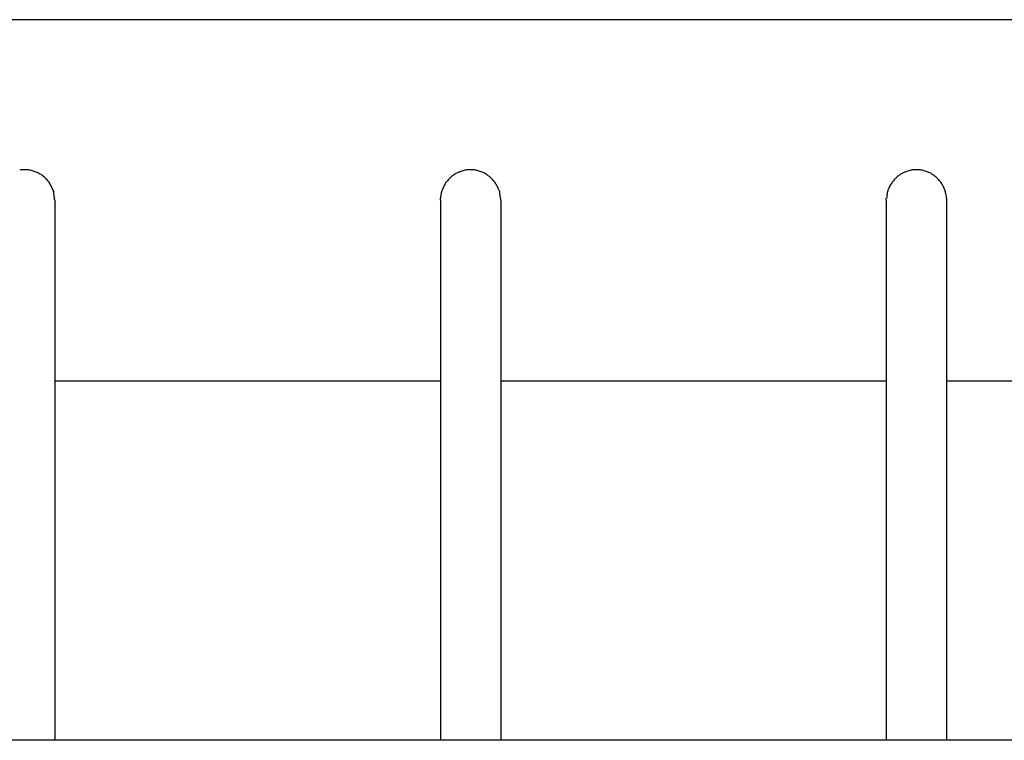
# Model space of a CAD drawing. Units: inches. Extents: x 96.7 to 118.6, y 124.6 to 153.3.
# Drawn here: x 108 to 109.6, y 138.1 to 139.3 of the extents above; entities that cross this region are included whole.
import ezdxf

# ---------------------------------------------------------------- set-up
doc = ezdxf.new("R2010")
doc.units = ezdxf.units.IN
doc.header["$MEASUREMENT"] = 0
doc.layers.add('Ebene 1', color=7, linetype='Continuous')

# ---------------------------------------------------------------- blocks, each defined once
blk = doc.blocks.new('block 2')
at = {"layer": 'Ebene 1', "color": 179, "lineweight": 25, "true_color": 0x1a171b}
for points in [[(111.2449, 139.3159), (98.0447, 139.3159)], [(109.4479, 139.0644), (109.4459, 139.0637)], [(109.4479, 139.0644), (109.4459, 139.0637)], [(108.0272, 139.0327), (108.0279, 139.0303)], [(108.7686, 139.0327), (108.7692, 139.0303)], [(109.5093, 139.0327), (109.5099, 139.0303)], [(108.0299, 139.0158), (108.0299, 138.1184)], [(108.6714, 139.0158), (108.6714, 139.0192)], [(108.6714, 139.0158), (108.6714, 138.1184)], [(108.7713, 139.0158), (108.7713, 138.1184)], [(109.4121, 139.0158), (109.4121, 139.0192)], [(109.4121, 139.0158), (109.4121, 138.1184)], [(109.512, 139.0158), (109.512, 138.1184)], [(108.0299, 138.7157), (108.6714, 138.7157)], [(108.7713, 138.7157), (109.4121, 138.7157)], [(109.512, 138.7157), (110.1535, 138.7157)], [(110.9445, 138.1184), (98.3447, 138.1184)]]:
    blk.add_lwpolyline(points, dxfattribs=at)
for points in [[(107.9748, 139.0664), (107.9741, 139.0664), (107.9727, 139.0658), (107.972, 139.0658)], [(107.9748, 139.0664), (107.9741, 139.0664), (107.9727, 139.0658), (107.972, 139.0658)], [(107.9782, 139.0664), (107.9769, 139.0664), (107.9755, 139.0664), (107.9748, 139.0664)], [(107.9782, 139.0664), (107.9769, 139.0664), (107.9755, 139.0664), (107.9748, 139.0664)], [(107.9845, 139.0664), (107.9838, 139.0664), (107.9824, 139.0664), (107.981, 139.0664)], [(107.9845, 139.0664), (107.9838, 139.0664), (107.9824, 139.0664), (107.981, 139.0664)], [(107.9879, 139.0658), (107.9872, 139.0658), (107.9851, 139.0664), (107.9845, 139.0664)], [(107.9879, 139.0658), (107.9872, 139.0658), (107.9851, 139.0664), (107.9845, 139.0664)], [(107.9913, 139.0651), (107.99, 139.0654), (107.9886, 139.0658), (107.9879, 139.0658)], [(107.9913, 139.0651), (107.99, 139.0654), (107.9886, 139.0658), (107.9879, 139.0658)], [(107.9941, 139.0644), (107.9934, 139.0647), (107.992, 139.0651), (107.9913, 139.0651)], [(107.9941, 139.0644), (107.9934, 139.0647), (107.992, 139.0651), (107.9913, 139.0651)], [(107.9975, 139.0633), (107.9969, 139.0633), (107.9948, 139.0644), (107.9941, 139.0644)], [(107.9975, 139.0633), (107.9969, 139.0633), (107.9948, 139.0644), (107.9941, 139.0644)], [(108.001, 139.062), (108.0003, 139.0623), (107.9982, 139.063), (107.9975, 139.0633)], [(108.001, 139.062), (108.0003, 139.0623), (107.9982, 139.063), (107.9975, 139.0633)], [(108.0037, 139.0606), (108.0031, 139.0609), (108.0017, 139.0616), (108.001, 139.062)], [(108.0037, 139.0606), (108.0031, 139.0609), (108.0017, 139.0616), (108.001, 139.062)], [(108.699, 139.0613), (108.699, 139.0613), (108.6976, 139.0602), (108.6969, 139.0602)], [(108.699, 139.0613), (108.699, 139.0613), (108.6976, 139.0602), (108.6969, 139.0602)], [(108.7017, 139.0623), (108.701, 139.0623), (108.6997, 139.0616), (108.699, 139.0613)], [(108.7017, 139.0623), (108.701, 139.0623), (108.6997, 139.0616), (108.699, 139.0613)], [(108.7045, 139.0633), (108.7038, 139.0633), (108.7024, 139.0627), (108.7017, 139.0623)], [(108.7045, 139.0633), (108.7038, 139.0633), (108.7024, 139.0627), (108.7017, 139.0623)], [(108.7072, 139.0644), (108.7065, 139.0644), (108.7052, 139.0637), (108.7045, 139.0637)], [(108.7072, 139.0644), (108.7065, 139.0644), (108.7052, 139.0637), (108.7045, 139.0637)], [(108.71, 139.0651), (108.7093, 139.0651), (108.7079, 139.0647), (108.7072, 139.0644)], [(108.71, 139.0651), (108.7093, 139.0651), (108.7079, 139.0647), (108.7072, 139.0644)], [(108.7127, 139.0658), (108.7121, 139.0658), (108.7107, 139.0654), (108.71, 139.0651)], [(108.7127, 139.0658), (108.7121, 139.0658), (108.7107, 139.0654), (108.71, 139.0651)], [(108.7162, 139.0664), (108.7148, 139.0664), (108.7141, 139.0658), (108.7127, 139.0658)], [(108.7162, 139.0664), (108.7148, 139.0664), (108.7141, 139.0658), (108.7127, 139.0658)], [(108.7189, 139.0664), (108.7183, 139.0664), (108.7169, 139.0664), (108.7162, 139.0664)], [(108.7189, 139.0664), (108.7183, 139.0664), (108.7169, 139.0664), (108.7162, 139.0664)], [(108.7258, 139.0664), (108.7251, 139.0664), (108.7231, 139.0664), (108.7224, 139.0664)], [(108.7258, 139.0664), (108.7251, 139.0664), (108.7231, 139.0664), (108.7224, 139.0664)], [(108.7293, 139.0658), (108.7286, 139.0658), (108.7265, 139.0664), (108.7258, 139.0664)], [(108.7293, 139.0658), (108.7286, 139.0658), (108.7265, 139.0664), (108.7258, 139.0664)], [(108.732, 139.0651), (108.7313, 139.0654), (108.73, 139.0658), (108.7286, 139.0658)], [(108.732, 139.0651), (108.7313, 139.0654), (108.73, 139.0658), (108.7286, 139.0658)], [(108.7355, 139.0644), (108.7348, 139.0647), (108.7334, 139.0651), (108.732, 139.0651)], [(108.7355, 139.0644), (108.7348, 139.0647), (108.7334, 139.0651), (108.732, 139.0651)], [(108.7389, 139.0633), (108.7382, 139.0633), (108.7362, 139.0644), (108.7355, 139.0644)], [(108.7389, 139.0633), (108.7382, 139.0633), (108.7362, 139.0644), (108.7355, 139.0644)], [(108.7417, 139.062), (108.741, 139.0623), (108.7396, 139.063), (108.7389, 139.0633)], [(108.7417, 139.062), (108.741, 139.0623), (108.7396, 139.063), (108.7389, 139.0633)], [(108.7451, 139.0606), (108.7444, 139.0609), (108.7431, 139.0616), (108.7424, 139.062)], [(108.7451, 139.0606), (108.7444, 139.0609), (108.7431, 139.0616), (108.7424, 139.062)], [(109.4403, 139.0613), (109.4397, 139.0613), (109.4383, 139.0602), (109.4383, 139.0602)], [(109.4403, 139.0613), (109.4397, 139.0613), (109.4383, 139.0602), (109.4383, 139.0602)], [(109.4431, 139.0627), (109.4424, 139.0623), (109.441, 139.0616), (109.4403, 139.0616)], [(109.4431, 139.0627), (109.4424, 139.0623), (109.441, 139.0616), (109.4403, 139.0616)], [(109.4452, 139.0633), (109.4452, 139.0633), (109.4431, 139.0627), (109.4431, 139.0623)], [(109.4452, 139.0633), (109.4452, 139.0633), (109.4431, 139.0627), (109.4431, 139.0623)], [(109.4514, 139.0651), (109.4507, 139.0651), (109.4486, 139.0647), (109.4486, 139.0644)], [(109.4514, 139.0651), (109.4507, 139.0651), (109.4486, 139.0647), (109.4486, 139.0644)], [(109.4541, 139.0658), (109.4534, 139.0658), (109.4521, 139.0654), (109.4514, 139.0651)], [(109.4541, 139.0658), (109.4534, 139.0658), (109.4521, 139.0654), (109.4514, 139.0651)], [(109.4569, 139.0664), (109.4562, 139.0664), (109.4548, 139.0658), (109.4541, 139.0658)], [(109.4569, 139.0664), (109.4562, 139.0664), (109.4548, 139.0658), (109.4541, 139.0658)], [(109.4603, 139.0664), (109.4596, 139.0664), (109.4583, 139.0664), (109.4569, 139.0664)], [(109.4603, 139.0664), (109.4596, 139.0664), (109.4583, 139.0664), (109.4569, 139.0664)], [(109.4672, 139.0664), (109.4658, 139.0664), (109.4645, 139.0664), (109.4638, 139.0664)], [(109.4672, 139.0664), (109.4658, 139.0664), (109.4645, 139.0664), (109.4638, 139.0664)], [(109.47, 139.0658), (109.4693, 139.0658), (109.4679, 139.0664), (109.4672, 139.0664)], [(109.47, 139.0658), (109.4693, 139.0658), (109.4679, 139.0664), (109.4672, 139.0664)], [(109.4734, 139.0651), (109.4727, 139.0654), (109.4707, 139.0658), (109.47, 139.0658)], [(109.4734, 139.0651), (109.4727, 139.0654), (109.4707, 139.0658), (109.47, 139.0658)], [(109.4769, 139.0644), (109.4762, 139.0647), (109.4741, 139.0651), (109.4734, 139.0651)], [(109.4769, 139.0644), (109.4762, 139.0647), (109.4741, 139.0651), (109.4734, 139.0651)], [(109.4803, 139.0633), (109.4789, 139.0633), (109.4776, 139.0644), (109.4769, 139.0644)], [(109.4803, 139.0633), (109.4789, 139.0633), (109.4776, 139.0644), (109.4769, 139.0644)], [(109.4831, 139.062), (109.4824, 139.0623), (109.481, 139.063), (109.4803, 139.0633)], [(109.4831, 139.062), (109.4824, 139.0623), (109.481, 139.063), (109.4803, 139.0633)], [(109.4865, 139.0606), (109.4851, 139.0609), (109.4838, 139.0616), (109.4831, 139.062)], [(109.4865, 139.0606), (109.4851, 139.0609), (109.4838, 139.0616), (109.4831, 139.062)], [(108.0072, 139.0585), (108.0058, 139.0589), (108.0044, 139.0599), (108.0037, 139.0602)], [(108.0072, 139.0585), (108.0058, 139.0589), (108.0044, 139.0599), (108.0037, 139.0602)], [(108.0099, 139.0565), (108.0093, 139.0571), (108.0079, 139.0582), (108.0072, 139.0585)], [(108.0099, 139.0565), (108.0093, 139.0571), (108.0079, 139.0582), (108.0072, 139.0585)], [(108.0127, 139.0544), (108.012, 139.0551), (108.0106, 139.0561), (108.0099, 139.0565)], [(108.0127, 139.0544), (108.012, 139.0551), (108.0106, 139.0561), (108.0099, 139.0565)], [(108.0148, 139.052), (108.0141, 139.0527), (108.0127, 139.0537), (108.0127, 139.0544)], [(108.0148, 139.052), (108.0141, 139.0527), (108.0127, 139.0537), (108.0127, 139.0544)], [(108.0175, 139.0496), (108.0168, 139.0503), (108.0155, 139.0513), (108.0148, 139.052)], [(108.0175, 139.0496), (108.0168, 139.0503), (108.0155, 139.0513), (108.0148, 139.052)], [(108.0196, 139.0468), (108.0189, 139.0475), (108.0182, 139.0489), (108.0175, 139.0496)], [(108.0196, 139.0468), (108.0189, 139.0475), (108.0182, 139.0489), (108.0175, 139.0496)], [(108.0217, 139.0441), (108.021, 139.0451), (108.0203, 139.0465), (108.0196, 139.0468)], [(108.0217, 139.0441), (108.021, 139.0451), (108.0203, 139.0465), (108.0196, 139.0468)], [(108.6817, 139.0472), (108.681, 139.0465), (108.6804, 139.0454), (108.6797, 139.0447)], [(108.6817, 139.0472), (108.681, 139.0465), (108.6804, 139.0454), (108.6797, 139.0447)], [(108.6838, 139.0496), (108.6831, 139.0489), (108.6824, 139.0478), (108.6817, 139.0472)], [(108.6838, 139.0496), (108.6831, 139.0489), (108.6824, 139.0478), (108.6817, 139.0472)], [(108.6859, 139.0516), (108.6852, 139.0513), (108.6845, 139.0503), (108.6838, 139.0496)], [(108.6859, 139.0516), (108.6852, 139.0513), (108.6845, 139.0503), (108.6838, 139.0496)], [(108.6879, 139.0537), (108.6873, 139.0534), (108.6866, 139.0523), (108.6859, 139.0516)], [(108.6879, 139.0537), (108.6873, 139.0534), (108.6866, 139.0523), (108.6859, 139.0516)], [(108.69, 139.0558), (108.6893, 139.0554), (108.6886, 139.054), (108.6879, 139.0537)], [(108.69, 139.0558), (108.6893, 139.0554), (108.6886, 139.054), (108.6879, 139.0537)], [(108.6921, 139.0571), (108.6914, 139.0568), (108.6907, 139.0561), (108.69, 139.0558)], [(108.6921, 139.0571), (108.6914, 139.0568), (108.6907, 139.0561), (108.69, 139.0558)], [(108.6948, 139.0589), (108.6941, 139.0585), (108.6928, 139.0578), (108.6921, 139.0575)], [(108.6948, 139.0589), (108.6941, 139.0585), (108.6928, 139.0578), (108.6921, 139.0575)], [(108.6969, 139.0602), (108.6962, 139.0599), (108.6955, 139.0592), (108.6948, 139.0589)], [(108.6969, 139.0602), (108.6962, 139.0599), (108.6955, 139.0592), (108.6948, 139.0589)], [(108.7479, 139.0585), (108.7472, 139.0589), (108.7458, 139.0599), (108.7451, 139.0602)], [(108.7479, 139.0585), (108.7472, 139.0589), (108.7458, 139.0599), (108.7451, 139.0602)], [(108.7506, 139.0565), (108.75, 139.0571), (108.7486, 139.0582), (108.7479, 139.0585)], [(108.7506, 139.0565), (108.75, 139.0571), (108.7486, 139.0582), (108.7479, 139.0585)], [(108.7534, 139.0544), (108.7534, 139.0551), (108.752, 139.0561), (108.7506, 139.0565)], [(108.7534, 139.0544), (108.7534, 139.0551), (108.752, 139.0561), (108.7506, 139.0565)], [(108.7562, 139.052), (108.7555, 139.0527), (108.7541, 139.0537), (108.7534, 139.0544)], [(108.7562, 139.052), (108.7555, 139.0527), (108.7541, 139.0537), (108.7534, 139.0544)], [(108.7582, 139.0496), (108.7575, 139.0503), (108.7568, 139.0516), (108.7562, 139.052)], [(108.7582, 139.0496), (108.7575, 139.0503), (108.7568, 139.0516), (108.7562, 139.052)], [(108.7603, 139.0468), (108.7603, 139.0475), (108.7589, 139.0489), (108.7582, 139.0496)], [(108.7603, 139.0468), (108.7603, 139.0475), (108.7589, 139.0489), (108.7582, 139.0496)], [(108.7624, 139.0441), (108.7624, 139.0451), (108.761, 139.0465), (108.7603, 139.0468)], [(108.7624, 139.0441), (108.7624, 139.0451), (108.761, 139.0465), (108.7603, 139.0468)], [(109.4231, 139.0472), (109.4224, 139.0465), (109.4217, 139.0454), (109.4211, 139.0447)], [(109.4231, 139.0472), (109.4224, 139.0465), (109.4217, 139.0454), (109.4211, 139.0447)], [(109.4252, 139.0496), (109.4245, 139.0489), (109.4238, 139.0478), (109.4231, 139.0472)], [(109.4252, 139.0496), (109.4245, 139.0489), (109.4238, 139.0478), (109.4231, 139.0472)], [(109.4273, 139.0516), (109.4266, 139.0513), (109.4252, 139.0503), (109.4252, 139.0496)], [(109.4273, 139.0516), (109.4266, 139.0513), (109.4252, 139.0503), (109.4252, 139.0496)], [(109.4293, 139.0537), (109.4286, 139.053), (109.4273, 139.0523), (109.4273, 139.0516)], [(109.4293, 139.0537), (109.4286, 139.053), (109.4273, 139.0523), (109.4273, 139.0516)], [(109.4314, 139.0558), (109.4307, 139.0554), (109.4293, 139.054), (109.4293, 139.0537)], [(109.4314, 139.0558), (109.4307, 139.0554), (109.4293, 139.054), (109.4293, 139.0537)], [(109.4335, 139.0571), (109.4328, 139.0568), (109.4321, 139.0561), (109.4314, 139.0558)], [(109.4335, 139.0571), (109.4328, 139.0568), (109.4321, 139.0561), (109.4314, 139.0558)], [(109.4355, 139.0589), (109.4355, 139.0585), (109.4341, 139.0578), (109.4335, 139.0575)], [(109.4355, 139.0589), (109.4355, 139.0585), (109.4341, 139.0578), (109.4335, 139.0575)], [(109.4383, 139.0602), (109.4376, 139.0599), (109.4362, 139.0592), (109.4355, 139.0589)], [(109.4383, 139.0602), (109.4376, 139.0599), (109.4362, 139.0592), (109.4355, 139.0589)], [(109.4893, 139.0585), (109.4886, 139.0589), (109.4872, 139.0599), (109.4865, 139.0602)], [(109.4893, 139.0585), (109.4886, 139.0589), (109.4872, 139.0599), (109.4865, 139.0602)], [(109.492, 139.0565), (109.4913, 139.0571), (109.49, 139.0582), (109.4893, 139.0585)], [(109.492, 139.0565), (109.4913, 139.0571), (109.49, 139.0582), (109.4893, 139.0585)], [(109.4948, 139.0544), (109.4941, 139.0551), (109.4927, 139.0561), (109.492, 139.0565)], [(109.4948, 139.0544), (109.4941, 139.0551), (109.4927, 139.0561), (109.492, 139.0565)], [(109.4975, 139.052), (109.4968, 139.0527), (109.4955, 139.0537), (109.4948, 139.0544)], [(109.4975, 139.052), (109.4968, 139.0527), (109.4955, 139.0537), (109.4948, 139.0544)], [(109.4996, 139.0496), (109.4989, 139.0503), (109.4982, 139.0513), (109.4975, 139.052)], [(109.4996, 139.0496), (109.4989, 139.0503), (109.4982, 139.0513), (109.4975, 139.052)], [(109.5017, 139.0468), (109.501, 139.0475), (109.5003, 139.0489), (109.4996, 139.0496)], [(109.5017, 139.0468), (109.501, 139.0475), (109.5003, 139.0489), (109.4996, 139.0496)], [(109.5037, 139.0441), (109.503, 139.0451), (109.5024, 139.0465), (109.5017, 139.0468)], [(109.5037, 139.0441), (109.503, 139.0451), (109.5024, 139.0465), (109.5017, 139.0468)], [(108.023, 139.0413), (108.023, 139.042), (108.0217, 139.0434), (108.021, 139.0441)], [(108.023, 139.0413), (108.023, 139.042), (108.0217, 139.0434), (108.021, 139.0441)], [(108.0244, 139.0385), (108.0244, 139.0392), (108.0237, 139.0406), (108.023, 139.0413)], [(108.0244, 139.0385), (108.0244, 139.0392), (108.0237, 139.0406), (108.023, 139.0413)], [(108.0258, 139.0354), (108.0258, 139.0365), (108.0251, 139.0375), (108.0244, 139.0385)], [(108.0258, 139.0354), (108.0258, 139.0365), (108.0251, 139.0375), (108.0244, 139.0385)], [(108.0272, 139.0327), (108.0272, 139.0334), (108.0258, 139.0348), (108.0258, 139.0358)], [(108.0272, 139.0327), (108.0272, 139.0334), (108.0258, 139.0348), (108.0258, 139.0358)], [(108.0285, 139.0268), (108.0285, 139.0279), (108.0279, 139.0292), (108.0279, 139.0303)], [(108.0285, 139.0268), (108.0285, 139.0279), (108.0279, 139.0292), (108.0279, 139.0303)], [(108.6728, 139.0296), (108.6728, 139.0286), (108.6721, 139.0272), (108.6721, 139.0265)], [(108.6728, 139.0296), (108.6728, 139.0286), (108.6721, 139.0272), (108.6721, 139.0265)], [(108.6742, 139.0327), (108.6735, 139.032), (108.6728, 139.0306), (108.6728, 139.0296)], [(108.6742, 139.0327), (108.6735, 139.032), (108.6728, 139.0306), (108.6728, 139.0296)], [(108.6755, 139.0361), (108.6748, 139.0351), (108.6742, 139.0337), (108.6742, 139.0327)], [(108.6755, 139.0361), (108.6748, 139.0351), (108.6742, 139.0337), (108.6742, 139.0327)], [(108.6769, 139.0392), (108.6762, 139.0382), (108.6755, 139.0368), (108.6755, 139.0361)], [(108.6769, 139.0392), (108.6762, 139.0382), (108.6755, 139.0368), (108.6755, 139.0361)], [(108.6783, 139.042), (108.6776, 139.041), (108.6769, 139.0399), (108.6769, 139.0392)], [(108.6783, 139.042), (108.6776, 139.041), (108.6769, 139.0399), (108.6769, 139.0392)], [(108.6797, 139.0447), (108.6797, 139.0437), (108.6783, 139.0427), (108.6783, 139.042)], [(108.6797, 139.0447), (108.6797, 139.0437), (108.6783, 139.0427), (108.6783, 139.042)], [(108.7644, 139.0413), (108.7637, 139.042), (108.763, 139.0434), (108.7624, 139.0441)], [(108.7644, 139.0413), (108.7637, 139.042), (108.763, 139.0434), (108.7624, 139.0441)], [(108.7658, 139.0385), (108.7651, 139.0392), (108.7644, 139.0406), (108.7644, 139.0413)], [(108.7658, 139.0385), (108.7651, 139.0392), (108.7644, 139.0406), (108.7644, 139.0413)], [(108.7672, 139.0354), (108.7665, 139.0365), (108.7658, 139.0375), (108.7658, 139.0385)], [(108.7672, 139.0354), (108.7665, 139.0365), (108.7658, 139.0375), (108.7658, 139.0385)], [(108.7679, 139.0327), (108.7679, 139.0334), (108.7672, 139.0348), (108.7672, 139.0354)], [(108.7679, 139.0327), (108.7679, 139.0334), (108.7672, 139.0348), (108.7672, 139.0354)], [(108.7699, 139.0268), (108.7699, 139.0279), (108.7692, 139.0292), (108.7692, 139.0303)], [(108.7699, 139.0268), (108.7699, 139.0279), (108.7692, 139.0292), (108.7692, 139.0303)], [(109.4142, 139.0296), (109.4142, 139.0286), (109.4135, 139.0272), (109.4135, 139.0265)], [(109.4142, 139.0296), (109.4142, 139.0286), (109.4135, 139.0272), (109.4135, 139.0265)], [(109.4149, 139.0327), (109.4149, 139.032), (109.4142, 139.0306), (109.4142, 139.0296)], [(109.4149, 139.0327), (109.4149, 139.032), (109.4142, 139.0306), (109.4142, 139.0296)], [(109.4162, 139.0358), (109.4162, 139.0351), (109.4155, 139.0337), (109.4149, 139.033)], [(109.4162, 139.0358), (109.4162, 139.0351), (109.4155, 139.0337), (109.4149, 139.033)], [(109.4176, 139.0389), (109.4176, 139.0382), (109.4169, 139.0368), (109.4162, 139.0361)], [(109.4176, 139.0389), (109.4176, 139.0382), (109.4169, 139.0368), (109.4162, 139.0361)], [(109.419, 139.042), (109.419, 139.041), (109.4183, 139.0396), (109.4176, 139.0389)], [(109.419, 139.042), (109.419, 139.041), (109.4183, 139.0396), (109.4176, 139.0389)], [(109.4211, 139.0447), (109.4204, 139.0437), (109.4197, 139.0427), (109.4197, 139.042)], [(109.4211, 139.0447), (109.4204, 139.0437), (109.4197, 139.0427), (109.4197, 139.042)], [(109.5058, 139.0413), (109.5051, 139.042), (109.5037, 139.0434), (109.5037, 139.0441)], [(109.5058, 139.0413), (109.5051, 139.042), (109.5037, 139.0434), (109.5037, 139.0441)], [(109.5072, 139.0385), (109.5065, 139.0392), (109.5058, 139.0406), (109.5058, 139.0413)], [(109.5072, 139.0385), (109.5065, 139.0392), (109.5058, 139.0406), (109.5058, 139.0413)], [(109.5086, 139.0354), (109.5079, 139.0365), (109.5072, 139.0375), (109.5072, 139.0385)], [(109.5086, 139.0354), (109.5079, 139.0365), (109.5072, 139.0375), (109.5072, 139.0385)], [(109.5093, 139.0327), (109.5093, 139.0334), (109.5086, 139.0348), (109.5086, 139.0358)], [(109.5093, 139.0327), (109.5093, 139.0334), (109.5086, 139.0348), (109.5086, 139.0358)], [(109.5113, 139.0268), (109.5106, 139.0279), (109.5106, 139.0292), (109.5099, 139.0303)], [(109.5113, 139.0268), (109.5106, 139.0279), (109.5106, 139.0292), (109.5099, 139.0303)], [(108.0292, 139.022), (108.0292, 139.0234), (108.0285, 139.0255), (108.0285, 139.0268)], [(108.0292, 139.022), (108.0292, 139.0234), (108.0285, 139.0255), (108.0285, 139.0268)], [(108.0299, 139.0158), (108.0299, 139.0179), (108.0292, 139.0206), (108.0292, 139.0223)], [(108.0299, 139.0158), (108.0299, 139.0179), (108.0292, 139.0206), (108.0292, 139.0223)], [(108.6721, 139.0261), (108.6721, 139.0255), (108.6714, 139.0237), (108.6714, 139.0227)], [(108.6721, 139.0261), (108.6721, 139.0255), (108.6714, 139.0237), (108.6714, 139.0227)], [(108.6714, 139.0227), (108.6714, 139.022), (108.6714, 139.0199), (108.6714, 139.0192)], [(108.6714, 139.0227), (108.6714, 139.022), (108.6714, 139.0199), (108.6714, 139.0192)], [(108.7706, 139.022), (108.7706, 139.0234), (108.7699, 139.0255), (108.7699, 139.0268)], [(108.7706, 139.022), (108.7706, 139.0234), (108.7699, 139.0255), (108.7699, 139.0268)], [(108.7713, 139.0158), (108.7713, 139.0179), (108.7706, 139.0206), (108.7706, 139.0223)], [(108.7713, 139.0158), (108.7713, 139.0179), (108.7706, 139.0206), (108.7706, 139.0223)], [(109.4135, 139.0261), (109.4128, 139.0255), (109.4128, 139.0234), (109.4128, 139.0227)], [(109.4135, 139.0261), (109.4128, 139.0255), (109.4128, 139.0234), (109.4128, 139.0227)], [(109.4128, 139.0227), (109.4128, 139.022), (109.4128, 139.0203), (109.4128, 139.0192)], [(109.4128, 139.0227), (109.4128, 139.022), (109.4128, 139.0203), (109.4128, 139.0192)], [(109.512, 139.022), (109.512, 139.0234), (109.5113, 139.0255), (109.5113, 139.0268)], [(109.512, 139.022), (109.512, 139.0234), (109.5113, 139.0255), (109.5113, 139.0268)], [(109.5127, 139.0158), (109.5127, 139.0179), (109.512, 139.0206), (109.512, 139.0223)], [(109.5127, 139.0158), (109.5127, 139.0179), (109.512, 139.0206), (109.512, 139.0223)]]:
    blk.add_open_spline(points, degree=3, dxfattribs=at)
for points in [[(107.981, 139.0664), (107.981, 139.0664), (107.9803, 139.0664), (107.9803, 139.0664), (107.9796, 139.0664), (107.9789, 139.0664), (107.9782, 139.0664)], [(107.981, 139.0664), (107.981, 139.0664), (107.9803, 139.0664), (107.9803, 139.0664), (107.9796, 139.0664), (107.9789, 139.0664), (107.9782, 139.0664)], [(108.7224, 139.0664), (108.7217, 139.0664), (108.7217, 139.0664), (108.721, 139.0664), (108.7203, 139.0664), (108.7196, 139.0664), (108.7189, 139.0664)], [(108.7224, 139.0664), (108.7217, 139.0664), (108.7217, 139.0664), (108.721, 139.0664), (108.7203, 139.0664), (108.7196, 139.0664), (108.7189, 139.0664)], [(109.4638, 139.0664), (109.4631, 139.0664), (109.4631, 139.0664), (109.4624, 139.0664), (109.4617, 139.0664), (109.461, 139.0664), (109.4603, 139.0664)], [(109.4638, 139.0664), (109.4631, 139.0664), (109.4631, 139.0664), (109.4624, 139.0664), (109.4617, 139.0664), (109.461, 139.0664), (109.4603, 139.0664)]]:
    blk.add_open_spline(points, degree=3, knots=[0, 0, 0, 0, 1, 1, 1, 2, 2, 2, 2], dxfattribs=at)

msp = doc.modelspace()

# ---------------------------------------------------------------- block references
at = {"layer": 'Ebene 1'}
msp.add_blockref('block 2', (0, 0), dxfattribs=at)

doc.saveas('drawing.dxf')
